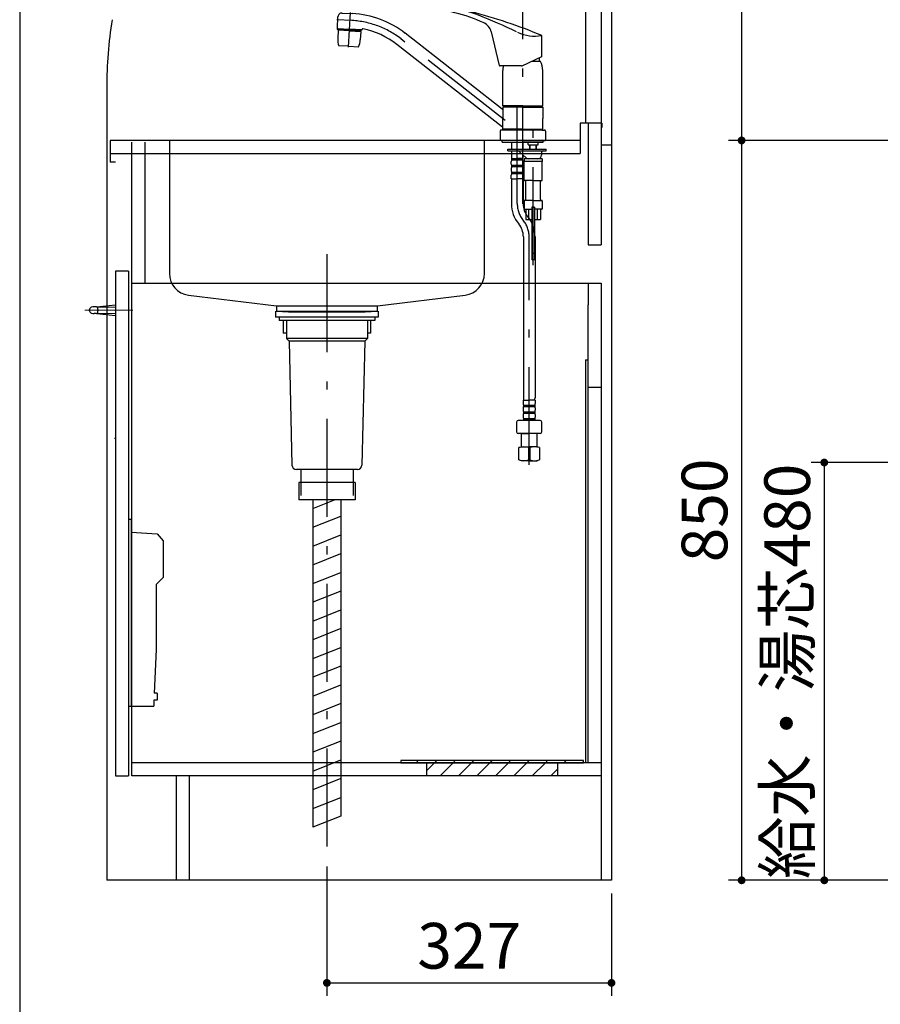
# Model space of a CAD drawing. Units: millimetres. Extents: x 210 to 6060, y -204 to 4229.
# Drawn here: x 210 to 1199, y 648 to 1779 of the extents above; entities that cross this region are included whole.
import ezdxf

# ---------------------------------------------------------------- set-up
doc = ezdxf.new("R2010")
doc.units = ezdxf.units.MM
doc.header["$LTSCALE"] = 3.75
doc.linetypes.add('DASHDOT', pattern=[50.5, 30, -9, 2.5, -9])
doc.linetypes.add('HIDDEN', pattern=[12.6, 8.4, -4.2])
for name, color, linetype, lineweight in [('シンク', 14, 'Continuous', 9), ('スイッチ', 4, 'Continuous', 9), ('メイン', 7, 'Continuous', 9), ('蛇口、冷蔵庫', 94, 'Continuous', 9), ('設備類', 134, 'Continuous', 9), ('電源', 54, 'Continuous', 9)]:
    doc.layers.add(name, color=color, linetype=linetype, lineweight=lineweight)
doc.styles.get("Standard").update_dxf_attribs({"font": 'txt', "bigfont": 'bigfont'})
doc.styles.add('ＭＳ ゴシック', font='txt')
doc.dimstyles.get("Standard").update_dxf_attribs({"dimtxt": 0.18, "dimasz": 0.18, "dimexe": 0.18, "dimexo": 0.0625, "dimgap": 0.09, "dimtad": 0, "dimtih": 1, "dimtoh": 1, "dimdec": 4, "dimzin": 0, "dimdsep": 46, "dimtxsty": 'Standard', "dimcen": 0.09, "dimadec": 0, "dimazin": 0, "dimtfac": 1, "dimtdec": 4, "dimtofl": 0, "dimtmove": 0, "dimatfit": 3, "dimfxl": 1, "dimtolj": 1, "dimtzin": 0, "dimarcsym": 0})
pattern_1 = [(45, (-10556.298, 34), (-10.606602, 10.606602), [])]

# ---------------------------------------------------------------- blocks, each defined once
blk = doc.blocks.new('_DOT')
at = {"color": 0}
blk.add_line((-0.5, 0), (-1, 0), dxfattribs=at)
at = {"color": 0, "const_width": 0.5}
blk.add_lwpolyline([(-0.25, 0, 1), (0.25, 0, 1)], format="xyb", close=True, dxfattribs=at)
blk = doc.blocks.new('Dim1')
at = {"layer": '設備類', "color": 134, "linetype": 'Continuous', "lineweight": 30}
for p, q in [((1213.7, 775), (1213.7, 539.5)), ((1228.7, 775), (1228.7, 539.5)), ((1145.3, 554.5), (1273.7, 554.5))]:
    blk.add_line(p, q, dxfattribs=at)
at = {"layer": '設備類', "color": 134, "linetype": 'Continuous', "lineweight": 30, "xscale": 9, "yscale": 9, "zscale": 9}
for p, rotation in [((1213.7, 554.5), 359.9999999999997), ((1228.7, 554.5), 179.9999999999998)]:
    blk.add_blockref('_DOT', p, dxfattribs=dict(at, rotation=rotation))
at = {"layer": '設備類', "color": 134, "linetype": 'Continuous', "lineweight": 9, "insert": (1197.8, 552.7), "char_height": 52.5, "width": 387.5, "attachment_point": 9, "style": 'ＭＳ ゴシック'}
blk.add_mtext('15', dxfattribs=at)
blk = doc.blocks.new('Dim3')
at = {"layer": '設備類', "color": 134, "linetype": 'Continuous', "lineweight": 30}
for p, q in [((1198.7, 1640), (1024.5, 1640)), ((1039.5, 1640), (1039.5, 790)), ((1198.7, 790), (1024.5, 790))]:
    blk.add_line(p, q, dxfattribs=at)
at = {"layer": '設備類', "color": 134, "linetype": 'Continuous', "lineweight": 30, "xscale": 9, "yscale": 9, "zscale": 9}
for p, rotation in [((1039.5, 1640), 89.99999999999949), ((1039.5, 790), 269.9999999999998)]:
    blk.add_blockref('_DOT', p, dxfattribs=dict(at, rotation=rotation))
at = {"layer": '設備類', "color": 134, "linetype": 'Continuous', "lineweight": 9, "insert": (1039.5, 1215), "char_height": 52.5, "width": 675, "attachment_point": 8, "rotation": 90, "style": 'ＭＳ ゴシック'}
blk.add_mtext('850', dxfattribs=at)
blk = doc.blocks.new('Dim4')
at = {"layer": 'シンク', "color": 14, "linetype": 'Continuous', "lineweight": 30}
for p, q in [((1307.4, 1270), (1119.5, 1270)), ((1134.5, 1270), (1134.5, 790)), ((1319.7, 790), (1119.5, 790))]:
    blk.add_line(p, q, dxfattribs=at)
at = {"layer": 'シンク', "color": 14, "linetype": 'Continuous', "lineweight": 30, "xscale": 9, "yscale": 9, "zscale": 9}
for p, rotation in [((1134.5, 1270), 89.99999999999949), ((1134.5, 790), 269.9999999999998)]:
    blk.add_blockref('_DOT', p, dxfattribs=dict(at, rotation=rotation))
at = {"layer": 'シンク', "color": 14, "linetype": 'Continuous', "lineweight": 9, "insert": (1134.5, 1030), "char_height": 52.5, "width": 1800, "attachment_point": 8, "rotation": 90, "style": 'ＭＳ ゴシック'}
blk.add_mtext('給水・湯芯480', dxfattribs=at)
blk = doc.blocks.new('Dim7')
at = {"layer": '設備類', "color": 134, "linetype": 'Continuous', "lineweight": 30}
for p, q in [((1216.2, 2077), (1024.5, 2077)), ((1039.5, 2077), (1039.5, 1640)), ((1213.7, 1640), (1024.5, 1640))]:
    blk.add_line(p, q, dxfattribs=at)
at = {"layer": '設備類', "color": 134, "linetype": 'Continuous', "lineweight": 30, "xscale": 9, "yscale": 9, "zscale": 9}
for p, rotation in [((1039.5, 2077), 89.99999999999949), ((1039.5, 1640), 269.9999999999999)]:
    blk.add_blockref('_DOT', p, dxfattribs=dict(at, rotation=rotation))
at = {"layer": '設備類', "color": 134, "linetype": 'Continuous', "lineweight": 9, "insert": (1039.5, 1858.5), "char_height": 52.5, "width": 675, "attachment_point": 8, "rotation": 90, "style": 'ＭＳ ゴシック'}
blk.add_mtext('437', dxfattribs=at)
blk = doc.blocks.new('Dim16')
at = {"layer": '設備類', "color": 134, "linetype": 'Continuous', "lineweight": 30}
for p, q in [((1213.7, 775), (1213.7, 657.1)), ((1418.7, 775), (1418.7, 657.1)), ((1213.7, 672.1), (1418.7, 672.1))]:
    blk.add_line(p, q, dxfattribs=at)
at = {"layer": '設備類', "color": 134, "linetype": 'Continuous', "lineweight": 30, "xscale": 9, "yscale": 9, "zscale": 9}
for p, rotation in [((1213.7, 672.1), 179.9999999999998), ((1418.7, 672.1), 359.9999999999997)]:
    blk.add_blockref('_DOT', p, dxfattribs=dict(at, rotation=rotation))
at = {"layer": '設備類', "color": 134, "linetype": 'Continuous', "lineweight": 9, "insert": (1316.2, 672.1), "char_height": 52.5, "width": 675, "attachment_point": 8, "style": 'ＭＳ ゴシック'}
blk.add_mtext('205', dxfattribs=at)
blk = doc.blocks.new('*G74')
at = {"layer": 'スイッチ', "color": 4, "linetype": 'Continuous', "lineweight": 30}
for p, q in [((678, 910), (678, 925)), ((678, 925), (828, 925)), ((828, 925), (828, 910)), ((828, 910), (678, 910))]:
    blk.add_line(p, q, dxfattribs=at)
blk = doc.blocks.new('*G75')
at = {"layer": 'スイッチ', "color": 4, "linetype": 'Continuous', "lineweight": 30}
for p, q in [((858, 927.5), (648, 927.5)), ((648, 927.5), (648, 925)), ((648, 925), (858, 925)), ((858, 925), (858, 927.5))]:
    blk.add_line(p, q, dxfattribs=at)
blk = doc.blocks.new('Dim35')
at = {"layer": '設備類', "color": 134, "linetype": 'Continuous', "lineweight": 30}
for p, q in [((563, 805.8), (563, 657.1)), ((890, 775), (890, 657.1)), ((563, 672.1), (890, 672.1))]:
    blk.add_line(p, q, dxfattribs=at)
at = {"layer": '設備類', "color": 134, "linetype": 'Continuous', "lineweight": 30, "xscale": 9, "yscale": 9, "zscale": 9}
for p, rotation in [((563, 672.1), 179.9999999999998), ((890, 672.1), 359.9999999999997)]:
    blk.add_blockref('_DOT', p, dxfattribs=dict(at, rotation=rotation))
at = {"layer": '設備類', "color": 134, "linetype": 'Continuous', "lineweight": 9, "insert": (726.5, 672.1), "char_height": 52.5, "width": 675, "attachment_point": 8, "style": 'ＭＳ ゴシック'}
blk.add_mtext('327', dxfattribs=at)
blk = doc.blocks.new('*G77')
at = {"layer": '蛇口、冷蔵庫', "color": 94, "linetype": 'Continuous', "lineweight": 30}
for p, q in [((335, 1205), (338, 1205)), ((338, 1205), (338, 990)), ((338, 1190), (368, 1188)), ((368, 1188), (375, 1180)), ((375, 1180), (375, 1138)), ((367, 1130), (375, 1138)), ((367, 1130), (367, 1055)), ((367, 1055), (364.7, 1005)), ((364.3, 997), (364, 990)), ((368, 997), (364.3, 997)), ((368, 1005), (364.7, 1005)), ((368, 1005), (368, 997)), ((335, 990), (364, 990))]:
    blk.add_line(p, q, dxfattribs=at)
blk = doc.blocks.new('*G78')
at = {"layer": 'スイッチ', "color": 4, "linetype": 'Continuous', "lineweight": 30}
for p, q in [((298.4, 1448.9), (295.7, 1448.9)), ((298.4, 1448.9), (320, 1451)), ((298.4, 1448.9), (320, 1448.5)), ((320, 1451), (320, 1439)), ((298.4, 1441.1), (295.7, 1441.1)), ((298.4, 1441.1), (320, 1441.5)), ((298.4, 1441.1), (320, 1439))]:
    blk.add_line(p, q, dxfattribs=at)
at = {"layer": 'スイッチ', "color": 4, "linetype": 'DASHDOT', "lineweight": 9}
blk.add_line((285, 1445), (340, 1445), dxfattribs=at)
at = {"layer": 'スイッチ', "color": 4, "linetype": 'Continuous', "lineweight": 30}
for centre, radius, start, end in [((293.5, 1445), 3.5, 110.2052, 249.7948), ((295.7, 1438.9), 10, 90, 110.2052), ((298.4, 1447.4), 1.5, 4.8306, 90), ((295.7, 1451.1), 10, 249.7948, 270), ((298.4, 1442.6), 1.5, 270, 355.1694), ((270, 1445), 30, 355.1694, 4.8306)]:
    blk.add_arc(centre, radius, start, end, dxfattribs=at)
blk = doc.blocks.new('Dim36')
at = {"layer": '設備類', "color": 134, "linetype": 'Continuous', "lineweight": 30}
for p, q in [((675, 2077), (752.6, 2077)), ((737.6, 2077), (737.6, 1989.7)), ((673, 2062), (752.6, 2062))]:
    blk.add_line(p, q, dxfattribs=at)
at = {"layer": '設備類', "color": 134, "linetype": 'Continuous', "lineweight": 30, "xscale": 9, "yscale": 9, "zscale": 9}
for p, rotation in [((737.6, 2077), 269.9999999999998), ((737.6, 2062), 89.99999999999991)]:
    blk.add_blockref('_DOT', p, dxfattribs=dict(at, rotation=rotation))
at = {"layer": '設備類', "color": 134, "linetype": 'Continuous', "lineweight": 9, "insert": (735.8, 2042.2), "char_height": 52.5, "width": 387.5, "attachment_point": 9, "rotation": 90, "style": 'ＭＳ ゴシック'}
blk.add_mtext('15', dxfattribs=at)
blk = doc.blocks.new('*G90')
at = {"layer": '蛇口、冷蔵庫', "color": 94, "linetype": 'DASHDOT', "lineweight": 30}
for p, q in [((788, 1567), (788, 1833.1)), ((591.8, 1777.8), (574.3, 1778.7)), ((587.9, 1747.2), (590, 1787)), ((768, 1663.1), (648.1, 1756.7)), ((781.7, 1567.4), (781.7, 1687.7)), ((800, 1496.8), (800, 1682.6)), ((795.4, 1267.2), (795.4, 1529.3))]:
    blk.add_line(p, q, dxfattribs=at)
at = {"layer": '蛇口、冷蔵庫', "color": 94, "linetype": 'Continuous', "lineweight": 30}
for p, q in [((575, 1768.9), (575.7, 1782.2)), ((580.3, 1786.4), (592.5, 1785.8)), ((574.9, 1767.7), (575, 1768.7)), ((574.9, 1767.7), (589, 1766.9)), ((575, 1768.7), (589, 1767.9)), ((575.9, 1766.6), (575.4, 1757)), ((576.2, 1766.8), (575.9, 1766.6)), ((588.9, 1765.9), (575.9, 1766.6)), ((588.9, 1766.1), (576.2, 1766.8)), ((579, 1767.5), (579, 1766.6)), ((588.9, 1766.1), (601.7, 1765.5)), ((588.9, 1765.9), (601.9, 1765.2)), ((603.1, 1767.2), (589, 1767.9)), ((603.1, 1766.2), (589, 1766.9)), ((598.9, 1766.4), (598.9, 1765.6)), ((601.9, 1765.2), (601.4, 1755.6)), ((601.9, 1765.2), (601.7, 1765.5)), ((603.1, 1766.2), (603.1, 1767.3)), ((751.8, 1764.9), (761.1, 1726.3)), ((764.5, 1676), (653.1, 1763.1)), ((810.1, 1736.4), (810.1, 1760.5)), ((588, 1748.2), (576.8, 1748.7)), ((588, 1748.2), (599.2, 1747.6)), ((764.9, 1655.4), (643.2, 1750.4)), ((787.3, 1725.7), (810.1, 1736.4)), ((807, 1734.9), (807, 1730.7)), ((786.4, 1725.6), (762, 1725.6)), ((765, 1679.6), (765, 1720.3)), ((808.5, 1730.7), (797.9, 1730.7)), ((811, 1679.6), (811, 1720.3)), ((765, 1679.6), (765.5, 1679.1)), ((788, 1679.6), (765, 1679.6)), ((765.3, 1678.4), (765, 1678.1)), ((765, 1678.1), (765, 1665.4)), ((788, 1678.1), (765, 1678.1)), ((769.1, 1678.4), (765.3, 1678.4)), ((788, 1679.1), (765.5, 1679.1)), ((788, 1678.9), (765.5, 1678.9)), ((765.5, 1678.9), (765.5, 1678.4)), ((788, 1678.4), (766, 1678.4)), ((768, 1679.1), (768, 1678.9)), ((788, 1679.6), (811, 1679.6)), ((788, 1679.1), (810.5, 1679.1)), ((788, 1678.9), (810.5, 1678.9)), ((788, 1678.4), (810.7, 1678.4)), ((788, 1678.1), (811, 1678.1)), ((807.9, 1679.1), (807.9, 1678.9)), ((810.5, 1679.1), (811, 1679.6)), ((810.5, 1678.9), (810.5, 1678.4)), ((810.7, 1678.4), (811, 1678.1)), ((811, 1678.1), (811, 1665.4)), ((765, 1652.8), (765, 1665.4)), ((811, 1652.8), (811, 1665.4)), ((765.7, 1652), (763.2, 1652)), ((765, 1652.8), (765.3, 1652.5)), ((788, 1652.8), (765, 1652.8)), ((788, 1652.5), (765.3, 1652.5)), ((765.5, 1652.5), (765.5, 1652)), ((788, 1652), (765.5, 1652)), ((788, 1652.8), (811, 1652.8)), ((788, 1652.5), (810.7, 1652.5)), ((810.5, 1652), (788, 1652)), ((806.9, 1652.5), (810, 1652.5)), ((807.9, 1652.5), (810.7, 1652.5)), ((807.9, 1652.5), (810, 1652.5)), ((808.3, 1652.8), (811, 1652.8)), ((810.3, 1652), (812.8, 1652)), ((810.5, 1652.5), (810.5, 1652)), ((811, 1652.8), (810.7, 1652.5)), ((762, 1650.8), (762, 1640)), ((814, 1650.8), (814, 1640)), ((788, 1640), (762, 1640)), ((764.5, 1638), (764.5, 1640)), ((764.5, 1638), (781.7, 1638)), ((770.7, 1630), (815, 1630)), ((770.7, 1628), (770.7, 1630)), ((775.2, 1638), (775.2, 1630)), ((781.7, 1638), (800, 1638)), ((788, 1640), (814, 1640)), ((788.2, 1638), (788.2, 1630)), ((794.2, 1635.2), (794.2, 1638)), ((794.2, 1635.2), (794.3, 1635)), ((794.3, 1635), (800, 1635)), ((796, 1630), (796, 1635)), ((796.7, 1630), (796.7, 1635)), ((800, 1638), (811.5, 1638)), ((800, 1635), (805.7, 1635)), ((803.3, 1630), (803.3, 1635)), ((804, 1630), (804, 1635)), ((805.7, 1635), (805.8, 1635.2)), ((805.8, 1635.2), (805.8, 1638)), ((811.5, 1638), (811.5, 1640)), ((815, 1628), (815, 1630)), ((770.7, 1628), (815, 1628)), ((775.2, 1628), (775.2, 1619.7)), ((775.5, 1619.4), (775.2, 1619.7)), ((775.3, 1619.4), (781.7, 1619.4)), ((775.3, 1617.4), (775.3, 1619.4)), ((788.1, 1618.9), (775.3, 1618.9)), ((775.8, 1619.4), (781.7, 1619.4)), ((787.6, 1619.4), (781.7, 1619.4)), ((788.1, 1619.4), (781.7, 1619.4)), ((784.7, 1626.7), (791.8, 1620.1)), ((787.9, 1619.4), (788.2, 1619.7)), ((788.1, 1617.4), (788.1, 1619.4)), ((788.2, 1623.4), (788.2, 1619.7)), ((800, 1619), (789.5, 1619)), ((789.5, 1619), (789.5, 1616)), ((810.5, 1619), (800, 1619)), ((809.5, 1626), (809.5, 1623)), ((810.5, 1619), (810.5, 1616)), ((774.7, 1612.9), (774.7, 1615.7)), ((774.7, 1607.9), (774.7, 1605.1)), ((788.1, 1617.4), (775.3, 1617.4)), ((788.1, 1611.1), (775.3, 1611.1)), ((775.3, 1609.6), (775.3, 1611.1)), ((788.1, 1609.6), (775.3, 1609.6)), ((788.1, 1609.6), (788.1, 1611.1)), ((788.7, 1612.9), (788.7, 1615.7)), ((788.7, 1607.9), (788.7, 1605.1)), ((789.5, 1594.5), (789.5, 1616)), ((810.5, 1616), (789.5, 1616)), ((810.5, 1594.5), (810.5, 1616)), ((774.7, 1596), (774.7, 1600.1)), ((774.7, 1596), (781.7, 1596)), ((775.3, 1601.8), (775.3, 1603.3)), ((788.1, 1603.3), (775.3, 1603.3)), ((788, 1601.8), (775.3, 1601.8)), ((788.7, 1596), (781.7, 1596)), ((788.1, 1601.8), (788.1, 1603.3)), ((788.7, 1596), (788.7, 1600.1)), ((775, 1593.6), (775, 1567.4)), ((788.4, 1593.6), (788.4, 1567.4)), ((800, 1594), (790, 1594)), ((791.5, 1572), (791.5, 1593)), ((800, 1594), (810, 1594)), ((808.5, 1572), (808.5, 1593)), ((789.5, 1570.5), (789.5, 1561.5)), ((800, 1571), (790, 1571)), ((798.5, 1563.2), (798.5, 1549)), ((798.5, 1563), (798.5, 1503)), ((801.4, 1563), (798.5, 1563)), ((801.2, 1563.5), (798.8, 1563.5)), ((800, 1571), (810, 1571)), ((801.4, 1563), (801.4, 1503)), ((801.5, 1563.2), (801.5, 1549)), ((810.5, 1570.5), (810.5, 1561.5)), ((790, 1561), (798.5, 1561)), ((791.5, 1561), (791.5, 1549)), ((795.1, 1549), (795.1, 1561)), ((810, 1561), (801.5, 1561)), ((804.9, 1549), (804.9, 1561)), ((808.5, 1561), (808.5, 1549)), ((791.5, 1549), (798.5, 1549)), ((801.5, 1549), (808.5, 1549)), ((788.7, 1529.3), (788.7, 1344.2)), ((802.1, 1529.3), (802.1, 1344.2)), ((801.4, 1503), (798.5, 1503)), ((788.4, 1341.8), (788.4, 1337.8)), ((788.4, 1341.8), (795.4, 1341.8)), ((789, 1336), (801.8, 1336)), ((789, 1336), (789, 1334.5)), ((802.4, 1341.8), (795.4, 1341.8)), ((801.8, 1336), (801.8, 1334.5)), ((802.4, 1341.8), (802.4, 1337.8)), ((788.4, 1332.8), (788.4, 1330)), ((788.4, 1325), (788.4, 1322.2)), ((789, 1334.5), (801.8, 1334.5)), ((789, 1328.2), (801.8, 1328.2)), ((789, 1328.2), (789, 1326.7)), ((789, 1326.7), (801.8, 1326.7)), ((801.8, 1328.2), (801.8, 1326.7)), ((802.4, 1332.8), (802.4, 1330)), ((802.4, 1325), (802.4, 1322.2)), ((780.9, 1316.3), (780.9, 1305.3)), ((795.4, 1318.3), (782.9, 1318.3)), ((789, 1320.4), (801.8, 1320.4)), ((789, 1320.4), (789, 1318.4)), ((789, 1318.9), (801.8, 1318.9)), ((807.9, 1318.3), (795.4, 1318.3)), ((801.8, 1320.4), (801.8, 1318.4)), ((809.9, 1305.3), (809.9, 1316.3)), ((795.4, 1303.3), (782.9, 1303.3)), ((786.4, 1288), (786.4, 1303.3)), ((786.4, 1303.3), (795.4, 1303.3)), ((786.4, 1303.3), (786.4, 1303.3)), ((807.9, 1303.3), (795.4, 1303.3)), ((804.4, 1303.3), (795.4, 1303.3)), ((804.4, 1288), (804.4, 1303.3)), ((804.4, 1303.3), (804.4, 1303.3)), ((783.4, 1287.2), (786.4, 1288)), ((784, 1287.2), (783.4, 1287.2)), ((783.4, 1272.9), (783.4, 1287.2)), ((786.4, 1288), (795.4, 1288)), ((796, 1287.2), (794.8, 1287.2)), ((794.8, 1287.2), (794.8, 1272.9)), ((804.4, 1288), (795.4, 1288)), ((804.4, 1288), (795.4, 1288)), ((796, 1287.2), (796, 1272.9)), ((796, 1287.2), (796, 1272.9)), ((807.4, 1287.2), (804.4, 1288)), ((807.4, 1287.2), (806.8, 1287.2)), ((807.4, 1287.2), (807.4, 1272.9)), ((786.4, 1272), (783.4, 1272.9)), ((784, 1272.9), (783.4, 1272.9)), ((795.4, 1272), (786.4, 1272)), ((796, 1272.9), (794.8, 1272.9)), ((795.4, 1272), (804.4, 1272)), ((807.4, 1272.9), (804.4, 1272)), ((807.4, 1272.9), (806.8, 1272.9))]:
    blk.add_line(p, q, dxfattribs=at)
at = {"layer": '蛇口、冷蔵庫', "color": 94, "linetype": 'HIDDEN', "lineweight": 30}
for p, q in [((801.4, 1534.6), (798.5, 1534.6)), ((801.4, 1510), (798.5, 1510))]:
    blk.add_line(p, q, dxfattribs=at)
at = {"layer": '蛇口、冷蔵庫', "color": 94, "linetype": 'Continuous', "lineweight": 30}
for centre, radius, start, end in [((665.7, 1793.7), 1.5, 93.2376, 237.2599), ((681.2, 1817.7), 30, 237.2599, 246.5375), ((675.3, 1625.5), 170, 68.6741, 93.2376), ((669.8, 1791.5), 1.5, 246.5375, 302.1691), ((674.9, 1783.5), 8, 87.7389, 122.1691), ((668.1, 1611.6), 180, 65.2291, 87.7389), ((667.4, 1555.9), 240, 75.2631, 83.5101), ((565.6, 1169.1), 640, 67.5427, 75.2631), ((580.2, 1781.9), 4.5, 87, 177), ((586.6, 1677.9), 108, 52, 87), ((504.3, 1187.7), 640, 64.3868, 68.6741), ((575.2, 1768.9), 0.2, 177, 267), ((604.1, 1767.2), 1, 78.8839, 177.0173), ((586.6, 1677.9), 92, 52, 78.8839), ((737.2, 1761.4), 15, 13.5, 65.2291), ((595.4, 1756), 20, 176.9999, 201.1468), ((581.4, 1756.7), 20, 332.8531, 356.9999), ((801.7, 1804.8), 45, 244.2734, 280.3215), ((808.6, 1759.5), 1.5, 0, 67.6327), ((809.1, 1737), 1, 295, 0), ((762, 1726.6), 1, 193.5, 270), ((788, 1720.3), 23, 166.7192, 180), ((786.4, 1727.6), 2, 270, 295), ((788, 1720.3), 23, 0, 26.9624), ((764.7, 1676.2), 0.3, 232, 0), ((763.2, 1650.8), 1.2, 90, 180), ((764.7, 1655.2), 0.3, 0, 52), ((812.8, 1650.8), 1.2, 0, 90), ((781.3, 1623), 5, 47.1938, 90), ((794.5, 1623), 4, 226.2744, 270), ((805.5, 1623), 4, 270, 0), ((811.5, 1626), 2, 90, 180), ((777.6, 1615.7), 2.85, 142.1507, 180), ((777.6, 1612.9), 2.85, 180, 217.8493), ((777.6, 1607.9), 2.85, 142.1507, 180), ((785.8, 1615.7), 2.85, 360, 37.8493), ((785.8, 1612.9), 2.85, 322.1507, 0), ((785.8, 1607.9), 2.85, 360, 37.8493), ((777.6, 1605.1), 2.85, 180, 217.8493), ((777.6, 1600.1), 2.85, 142.1507, 180), ((785, 1593.6), 10, 165.9301, 180), ((785.8, 1605.1), 2.85, 322.1507, 0), ((785.8, 1600.1), 2.85, 0, 37.8493), ((778.4, 1593.6), 10, 0, 14.0699), ((790, 1594.5), 0.5, 180, 270), ((790.5, 1593), 1, 0, 90), ((809.5, 1593), 1, 90, 180), ((810, 1594.5), 0.5, 270, 0), ((811.7, 1567.4), 36.7, 180, 219.4962), ((811.7, 1567.4), 23.3, 180, 219.4962), ((790, 1570.5), 0.5, 90, 180), ((790, 1561.5), 0.5, 180, 270), ((790.5, 1572), 1, 270, 0), ((798.8, 1563.2), 0.3, 90, 180), ((801.2, 1563.2), 0.3, 0, 90), ((809.5, 1572), 1, 180, 270), ((810, 1570.5), 0.5, 0, 90), ((810, 1561.5), 0.5, 270, 0), ((765.4, 1529.3), 36.7, 0, 39.4962), ((765.4, 1529.3), 23.3, 0, 39.4962), ((791.3, 1337.8), 2.85, 180, 217.8493), ((798.7, 1344.2), 10, 180, 194.0699), ((792.1, 1344.2), 10, 345.9301, 0), ((799.5, 1337.8), 2.85, 322.1507, 0), ((791.3, 1332.8), 2.85, 142.1507, 180), ((791.3, 1330), 2.85, 180, 217.8493), ((791.3, 1325), 2.85, 142.1507, 180), ((799.5, 1332.8), 2.85, 360, 37.8493), ((799.5, 1330), 2.85, 322.1507, 0), ((799.5, 1325), 2.85, 360, 37.8493), ((782.9, 1316.3), 2, 90, 180), ((791.3, 1322.2), 2.85, 180, 217.8493), ((799.5, 1322.2), 2.85, 322.1507, 0), ((807.9, 1316.3), 2, 0, 90), ((782.9, 1305.3), 2, 180, 270), ((807.9, 1305.3), 2, 270, 0), ((789.4, 1269.7), 18.3, 72.9457, 107.0543), ((801.4, 1269.7), 18.3, 72.9457, 107.0543), ((789.4, 1288.5), 16.5, 251.0613, 288.9387), ((801.4, 1288.5), 16.5, 251.0613, 289.1143)]:
    blk.add_arc(centre, radius, start, end, dxfattribs=at)
at = {"layer": '蛇口、冷蔵庫', "color": 94, "linetype": 'DASHDOT', "lineweight": 30}
for centre, radius, start, end in [((586.6, 1677.9), 100, 52, 87), ((811.7, 1567.4), 30, 180, 219.4962), ((765.4, 1529.3), 30, 0, 39.4962)]:
    blk.add_arc(centre, radius, start, end, dxfattribs=at)

msp = doc.modelspace()

# ---------------------------------------------------------------- hatches: boundary and pattern name
at = {"layer": 'スイッチ', "linetype": 'Continuous', "lineweight": 9}
h = msp.add_hatch(dxfattribs=at)
h.set_pattern_fill('', scale=0.066667, style=0, pattern_type=2)
h.set_pattern_definition(pattern_1)
h.paths.add_polyline_path([(858, 925), (858, 927.5), (648, 927.5), (648, 925)], flags=0)
h = msp.add_hatch(dxfattribs=at)
h.set_pattern_fill('', scale=0.066667, style=0, pattern_type=2)
h.set_pattern_definition(pattern_1)
h.paths.add_polyline_path([(678, 925), (828, 925), (828, 910), (678, 910)], flags=0)

# ---------------------------------------------------------------- linework, layer by layer
at = {"layer": 'シンク', "color": 14, "linetype": 'Continuous', "lineweight": 30}
for p, q in [((382, 1640), (382, 1487.136)), ((744, 1487.136), (744, 1640)), ((403.974, 1462.32), (505, 1450)), ((621, 1450), (722.026, 1462.32)), ((505, 1450), (621, 1450)), ((505, 1450), (505, 1444)), ((621, 1444), (621, 1450)), ((505, 1444), (621, 1444)), ((505, 1444), (519, 1443)), ((519, 1443), (607, 1443)), ((607, 1443), (621, 1444))]:
    msp.add_line(p, q, dxfattribs=at)
for centre, start, end in [((407, 1487.136), 180, 263.047043), ((719, 1487.136), 276.952957, 0)]:
    msp.add_arc(centre, 25, start, end, dxfattribs=at)
at = {"layer": 'メイン', "color": 7, "linetype": 'Continuous', "lineweight": 30}
msp.add_line((210, 4222.5), (210, 67.5), dxfattribs=at)
at = {"layer": '設備類', "color": 134, "linetype": 'Continuous', "lineweight": 30}
for p, q in [((890, 2775), (890, 790)), ((860, 2690), (860, 1660)), ((878, 2690), (878, 1660)), ((310, 1700.769), (310, 790)), ((854, 1660), (854, 1625)), ((879, 1660), (854, 1660)), ((863, 1660), (863, 1520)), ((878, 1660), (878, 1520)), ((879, 1660), (879, 1655)), ((854, 1640), (314, 1640)), ((314, 1640), (314, 1615)), ((339, 1505), (339, 1638)), ((354, 1476), (354, 1638)), ((878, 1635), (890, 1635)), ((314, 1625), (854, 1625)), ((320, 1615), (314, 1615)), ((863, 1520), (878, 1520)), ((339, 910), (339, 1505)), ((320, 1490), (320, 910)), ((335, 1490), (320, 1490)), ((335, 1490), (335, 910)), ((339, 1476), (354, 1476)), ((354, 1476), (878, 1476)), ((863, 1476), (863, 1451)), ((878, 1476), (878, 790)), ((863, 925), (863, 1451)), ((504, 1444), (504, 1437)), ((622, 1437), (504, 1437)), ((508, 1437), (508, 1433)), ((618, 1437), (618, 1433)), ((622, 1444), (622, 1437)), ((618, 1433), (508, 1433)), ((512.9, 1433), (512.9, 1418.5)), ((516.5, 1433), (516.5, 1412.5)), ((609.5, 1433), (609.5, 1412.5)), ((613.1, 1433), (613.1, 1418.5)), ((516.5, 1418.5), (512.9, 1418.5)), ((613.1, 1418.5), (609.5, 1418.5)), ((516.5, 1412.5), (519.5, 1409.5)), ((609.5, 1412.5), (516.5, 1412.5)), ((519.5, 1409.5), (522.884, 1266.881)), ((606.5, 1409.5), (519.5, 1409.5)), ((606.5, 1409.5), (603.116, 1266.881)), ((609.5, 1412.5), (606.5, 1409.5)), ((860, 1388), (860, 925)), ((860, 1388), (863, 1388)), ((878, 1356), (863, 1356)), ((318.977, 1298), (320, 1298)), ((598.117, 1262), (527.883, 1262)), ((533, 1262), (533, 1247)), ((593, 1262), (593, 1247)), ((530.6, 1247), (530.6, 1227)), ((595.4, 1247), (530.75, 1247)), ((533, 1247), (533, 1232)), ((593, 1247), (593, 1232)), ((595.4, 1247), (595.4, 1227)), ((595.4, 1227), (530.6, 1227)), ((878, 925), (339, 925)), ((320, 910), (335, 910)), ((878, 910), (339, 910)), ((390, 790), (390, 910)), ((405, 790), (405, 910)), ((890, 790), (310, 790))]:
    msp.add_line(p, q, dxfattribs=at)
at = {"layer": '設備類', "color": 134, "linetype": 'DASHDOT', "lineweight": 30}
msp.add_line((563, 1509.398), (563, 804.457), dxfattribs=at)
at = {"layer": '設備類', "color": 134, "linetype": 'Continuous', "lineweight": 30}
for centre, radius, start, end in [((810, 1700.769), 500, 171.027373, 180), ((527.883, 1267), 5, 181.359306, 270), ((598.117, 1267), 5, 270, 358.640694)]:
    msp.add_arc(centre, radius, start, end, dxfattribs=at)
at = {"layer": '電源', "color": 54, "linetype": 'Continuous', "lineweight": 30}
for p, q in [((547, 1227), (547, 850.913)), ((547, 1217.105), (571.739, 1227)), ((579, 1227), (579, 863.713)), ((547, 1195.564), (579, 1208.364)), ((547, 1174.023), (579, 1186.823)), ((547, 1152.483), (579, 1165.283)), ((547, 1130.942), (579, 1143.742)), ((579, 1122.201), (547, 1109.401)), ((547, 1087.861), (579, 1100.661)), ((579, 1079.12), (547, 1066.32)), ((547, 1044.779), (579, 1057.579)), ((579, 1036.039), (547, 1023.239)), ((547, 1001.698), (579, 1014.498)), ((579, 992.957), (547, 980.157)), ((547, 958.617), (579, 971.417)), ((579, 949.876), (547, 937.076)), ((547, 915.535), (579, 928.335)), ((579, 906.795), (547, 893.995)), ((547, 872.454), (579, 885.254)), ((579, 863.713), (547, 850.913))]:
    msp.add_line(p, q, dxfattribs=at)

# ---------------------------------------------------------------- block references
for name in ['*G90', '*G78', '*G77', '*G75']:
    msp.add_blockref(name, (0, 0))
at = {"layer": 'スイッチ'}
msp.add_blockref('*G74', (0, 0), dxfattribs=at)

# ---------------------------------------------------------------- dimensions: what is measured, and where the dimension line sits
at = {"layer": 'シンク', "color": 14, "linetype": 'Continuous', "lineweight": 30}
dim = msp.add_linear_dim(base=(1134.548, 790), p1=(1322.437, 1270), p2=(1334.698, 790), angle=270, text='給<>', dimstyle='Standard', override={"dimscale": 1, "dimtxt": 52.5, "dimasz": 9, "dimexe": 15, "dimexo": 15, "dimgap": 0, "dimtad": 1, "dimtih": 0, "dimtoh": 0, "dimdec": 2, "dimzin": 8, "dimtxsty": 'ＭＳ ゴシック', "dimblk1": 'DOT', "dimblk2": 'DOT', "dimsah": 1, "dimse1": 0, "dimse2": 0, "dimtix": 0, "dimtofl": 1, "dimtmove": 1, "dimatfit": 2, "dimtzin": 8}, dxfattribs=at)
dim.commit()
dim.dimension.update_dxf_attribs({"geometry": 'Dim4', "text_midpoint": (1134.548, 1030), "dimtype": 160, "text_rotation": 90})
at = {"layer": '設備類', "color": 134, "linetype": 'Continuous', "lineweight": 30}
for base, p1, p2, override, picture, middle in [((1039.471, 1640), (1231.198, 2077), (1228.698, 1640), {"dimscale": 1, "dimtxt": 52.5, "dimasz": 9, "dimexe": 15, "dimexo": 15, "dimgap": 0, "dimtad": 1, "dimtih": 0, "dimtoh": 0, "dimdec": 2, "dimzin": 8, "dimtxsty": 'ＭＳ ゴシック', "dimblk1": 'DOT', "dimblk2": 'DOT', "dimsah": 1, "dimse1": 0, "dimse2": 0, "dimtix": 0, "dimtofl": 1, "dimtmove": 1, "dimatfit": 2, "dimtzin": 8}, 'Dim7', (1039.471, 1858.5)), ((737.612, 2062), (660, 2077), (658, 2062), {"dimscale": 1, "dimtxt": 52.5, "dimasz": 9, "dimexe": 15, "dimexo": 15, "dimgap": 0, "dimtad": 1, "dimtih": 0, "dimtoh": 0, "dimdec": 2, "dimzin": 8, "dimtxsty": 'ＭＳ ゴシック', "dimblk1": 'DOT', "dimblk2": 'DOT', "dimsah": 1, "dimse1": 0, "dimse2": 0, "dimtix": 0, "dimtofl": 1, "dimtmove": 2, "dimatfit": 2, "dimtzin": 8}, 'Dim36', (709.545, 2015.903)), ((1039.471, 790), (1213.698, 1640), (1213.698, 790), {"dimscale": 1, "dimtxt": 52.5, "dimasz": 9, "dimexe": 15, "dimexo": 15, "dimgap": 0, "dimtad": 1, "dimtih": 0, "dimtoh": 0, "dimdec": 2, "dimzin": 8, "dimtxsty": 'ＭＳ ゴシック', "dimblk1": 'DOT', "dimblk2": 'DOT', "dimsah": 1, "dimse1": 0, "dimse2": 0, "dimtix": 0, "dimtofl": 1, "dimtmove": 1, "dimatfit": 2, "dimtzin": 8}, 'Dim3', (1039.471, 1215))]:
    dim = msp.add_linear_dim(base=base, p1=p1, p2=p2, angle=270, dimstyle='Standard', override=override, dxfattribs=at)
    dim.commit()
    dim.dimension.update_dxf_attribs({"geometry": picture, "text_midpoint": middle, "dimtype": 160, "text_rotation": 90})
for base, p1, p2, picture, middle in [((890, 672.117), (563, 820.766), (890, 790), 'Dim35', (726.5, 672.117)), ((1228.698, 554.457), (1213.698, 790), (1228.698, 790), 'Dim1', (1171.531, 552.71)), ((1418.698, 672.117), (1213.698, 790), (1418.698, 790), 'Dim16', (1316.198, 672.117))]:
    dim = msp.add_linear_dim(base=base, p1=p1, p2=p2, dimstyle='Standard', override={"dimscale": 1, "dimtxt": 52.5, "dimasz": 9, "dimexe": 15, "dimexo": 15, "dimgap": 0, "dimtad": 1, "dimtih": 0, "dimtoh": 0, "dimdec": 2, "dimzin": 8, "dimtxsty": 'ＭＳ ゴシック', "dimblk1": 'DOT', "dimblk2": 'DOT', "dimsah": 1, "dimse1": 0, "dimse2": 0, "dimtix": 0, "dimtofl": 1, "dimtmove": 1, "dimatfit": 2, "dimtzin": 8}, dxfattribs=at)
    dim.commit()
    dim.dimension.update_dxf_attribs({"geometry": picture, "text_midpoint": middle, "dimtype": 160, "text_rotation": 360})

doc.saveas('drawing.dxf')
